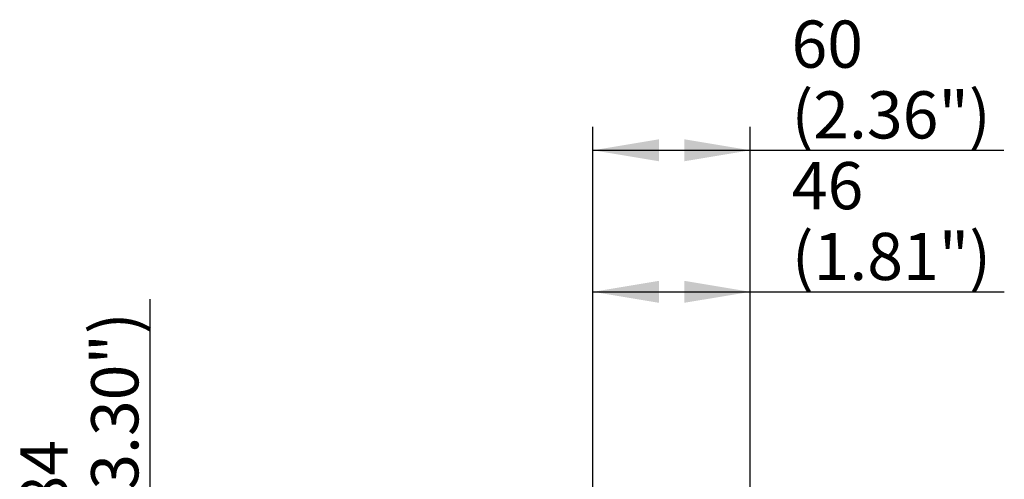
# Paper-space layout 'Sheet2' of a CAD drawing. Units: millimetres. Extents: x -21 to 210, y -8 to 297.
# Drawn here: x 146 to 183, y 74 to 91 of the extents above; entities that cross this region are included whole.
import ezdxf
from ezdxf.enums import TextEntityAlignment as Align

# ---------------------------------------------------------------- set-up
doc = ezdxf.new("R2010")
doc.units = ezdxf.units.MM
doc.layers.add('Default', color=7, linetype='Continuous')
doc.styles.add('SEACAD_Arial', font='arial.ttf')
doc.dimstyles.new('ISO', dxfattribs={"dimtxt": 1.8, "dimasz": 2.52, "dimexe": 0.9, "dimexo": 0, "dimgap": 0.45, "dimtad": 1, "dimdec": 0, "dimlfac": 10, "dimdsep": 46, "dimtxsty": 'SEACAD_Arial', "dimblk1": '_SE_FILLED', "dimblk2": '_SE_FILLED', "dimsah": 1, "dimcen": 0.9, "dimadec": 0, "dimazin": 0, "dimtfac": 0.5, "dimtmove": 0, "dimatfit": 3, "dimfxl": 1, "dimarcsym": 0})

# ---------------------------------------------------------------- blocks, each defined once
blk = doc.blocks.new('DMBLK52')
at = {"layer": 'Default', "linetype": 'Continuous'}
for points in [[(150.4341974476432, 69.0958948788893), (151.27419747978, 69.0958948788893), (150.8541974637116, 71.61589497529981)], [(150.4341974476432, 65.75489507171032), (150.8541974637116, 63.23489497529981), (151.27419747978, 65.75489507171032)]]:
    blk.add_hatch(color=7, dxfattribs=at).paths.add_polyline_path(points)
at = {"layer": 'Default', "color": 7, "linetype": 'Continuous'}
for p, q in [((150.8541974637, 63.2348949753), (150.8541974637, 80.5365009897)), ((166.9933551921, 71.6158949753), (149.9541974792, 71.6158949753)), ((164.9754393313, 63.2348949753), (149.9541974792, 63.2348949753))]:
    blk.add_line(p, q, dxfattribs=at)
at = {"layer": 'Default', "color": 7, "linetype": 'Continuous', "style": 'SEACAD_Arial'}
for s, p in [('(3.30")', (148.6041974637, 72.4325867559)), ('84', (145.9041974637, 72.4325867559))]:
    blk.add_text(s, height=1.8, rotation=90, dxfattribs=at).set_placement(p, align=Align.TOP_LEFT)
blk = doc.blocks.new('_SE_FILLED')
at = {"color": 0}
blk.add_line((0, 0), (-1, 0), dxfattribs=at)
blk.add_solid([(0, 0), (-1, -0.1665), (-1, 0.1665), (0, 0)], dxfattribs=at)
blk = doc.blocks.new('DMBLK53')
at = {"layer": 'Default', "linetype": 'Continuous'}
for points in [[(170.2633552884698, 81.23139622798578), (167.7433551920593, 80.81139621191737), (170.2633552884698, 80.39139619584896)], [(171.2233550956488, 81.23139622798578), (171.2233550956488, 80.39139619584896), (173.7433551920593, 80.81139621191737)]]:
    blk.add_hatch(color=7, dxfattribs=at).paths.add_polyline_path(points)
at = {"layer": 'Default', "color": 7, "linetype": 'Continuous'}
for p, q in [((167.7433551921, 71.2158949753), (167.7433551921, 81.7113961965)), ((173.7433551921, 71.2158949753), (173.7433551921, 81.7113961965)), ((167.7433551921, 80.8113962119), (183.4329442753, 80.8113962119))]:
    blk.add_line(p, q, dxfattribs=at)
at = {"layer": 'Default', "color": 7, "linetype": 'Continuous', "style": 'SEACAD_Arial'}
for s, p in [('46', (175.3290314385, 85.7613962119)), ('(1.81")', (175.3290314385, 83.0613962119))]:
    blk.add_text(s, height=1.8, dxfattribs=at).set_placement(p, align=Align.TOP_LEFT)
blk = doc.blocks.new('DMBLK54')
at = {"layer": 'Default', "linetype": 'Continuous'}
for points in [[(170.2633552884698, 86.6313963680567), (167.7433551920593, 86.21139635198828), (170.2633552884698, 85.79139633591987)], [(171.2233550956488, 86.6313963680567), (171.2233550956488, 85.79139633591987), (173.7433551920593, 86.21139635198828)]]:
    blk.add_hatch(color=7, dxfattribs=at).paths.add_polyline_path(points)
at = {"layer": 'Default', "color": 7, "linetype": 'Continuous'}
for p, q in [((167.7433551921, 71.2158949753), (167.7433551921, 87.1113963365)), ((173.7433551921, 71.2158949753), (173.7433551921, 87.1113963365)), ((167.7433551921, 86.211396352), (183.4209656043, 86.211396352))]:
    blk.add_line(p, q, dxfattribs=at)
at = {"layer": 'Default', "color": 7, "linetype": 'Continuous', "style": 'SEACAD_Arial'}
for s, p in [('60', (175.3170518362, 91.161396352)), ('(2.36")', (175.3170518362, 88.461396352))]:
    blk.add_text(s, height=1.8, dxfattribs=at).set_placement(p, align=Align.TOP_LEFT)

psp = doc.layouts.new('Sheet2')

# ---------------------------------------------------------------- dimensions: what is measured, and where the dimension line sits
at = {"layer": 'Default', "color": 7, "linetype": 'Continuous'}
for base, p1, p2, angle, text, picture, middle, dimtype in [((167.7433551921, 86.211396352), (167.7433551921, 71.2158949753), (173.7433551921, 71.2158949753), 0, '\\A1;60 {}\\P(2.36")', 'DMBLK54', (174.6870518362, 86.211396352), 161), ((167.7433551921, 80.8113962119), (167.7433551921, 71.2158949753), (173.7433551921, 71.2158949753), 0, '\\A1;46 {}\\P(1.81")', 'DMBLK53', (174.6990314385, 80.8113962119), 161), ((150.8541974637, 71.6158949753), (164.9754393313, 63.2348949753), (166.9933551921, 71.6158949753), 90, '\\A1;84 {}\\P(3.30")', 'DMBLK52', (150.8541974637, 71.8025867559), 160)]:
    dim = psp.add_linear_dim(base=base, p1=p1, p2=p2, angle=angle, text=text, dimstyle='ISO', override={"dimlfac": 1, "dimpost": '\\X'}, dxfattribs=at)
    dim.commit()
    dim.dimension.update_dxf_attribs({"geometry": picture, "text_midpoint": middle, "dimtype": dimtype})

doc.saveas('drawing.dxf')
